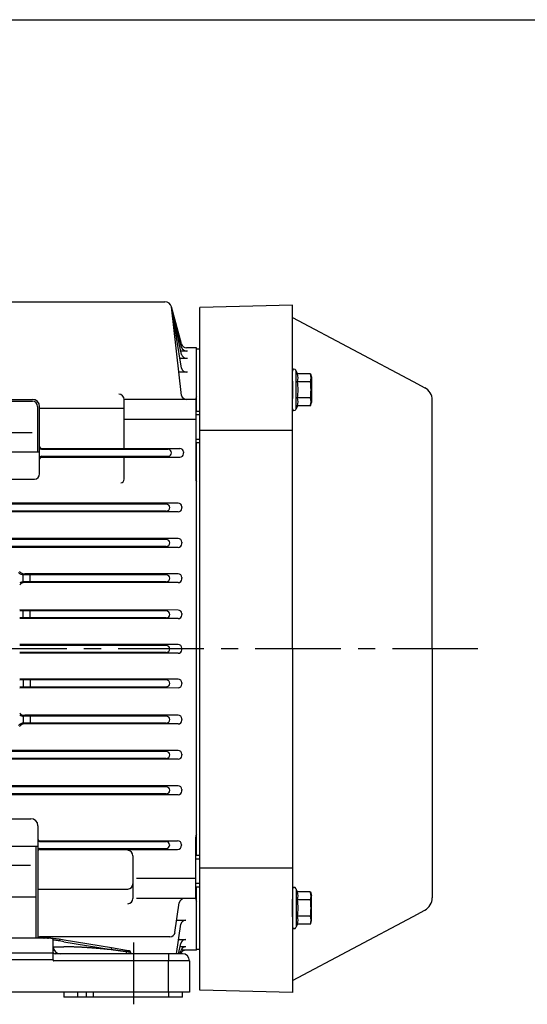
# Model space of a CAD drawing. Extents: x -1172 to -150, y 85 to 716.
# Drawn here: x -601 to -455, y 434 to 716 of the extents above; entities that cross this region are included whole.
import ezdxf

# ---------------------------------------------------------------- set-up
doc = ezdxf.new("R2010")
doc.units = 0
doc.header["$LTSCALE"] = 65.395
doc.header["$MEASUREMENT"] = 0
doc.linetypes.add('CENTER', pattern=[0.6, 0.375, -0.075, 0.075, -0.075])
doc.linetypes.add('DOGSL_1', pattern=[0])
doc.layers.get('0').update_dxf_attribs({"linetype": 'CONTINUOUS'})
doc.layers.add('0N', color=7, linetype='CONTINUOUS')
doc.layers.add('DEFAULT_1', color=7, linetype='CENTER')

msp = doc.modelspace()

# ---------------------------------------------------------------- linework, layer by layer
for p, q in [((-1172.01, 715.88), (-149.61, 715.88)), ((-611.84, 635.07), (-559.14, 635.07)), ((-554.37, 616), (-557.21, 633.58)), ((-554.37, 619.96), (-557.21, 633.58)), ((-554.37, 622.04), (-557.21, 633.58)), ((-554.37, 622.98), (-557.21, 633.58)), ((-554.37, 608.19), (-557.21, 633.58)), ((-549.07, 437.76), (-549.07, 633.37)), ((-522.57, 630.55), (-488.07, 612.21)), ((-552.65, 620.93), (-554.57, 620.93)), ((-552.65, 620.93), (-554.57, 620.93)), ((-550.07, 621.87), (-552.92, 621.87)), ((-550.07, 603.7), (-550.07, 621.87)), ((-554.83, 618.85), (-552.65, 618.85)), ((-554.83, 618.85), (-552.65, 618.85)), ((-552.65, 614.89), (-555.12, 614.89)), ((-552.65, 614.89), (-555.12, 614.89)), ((-488.07, 612.21), (-484.69, 610.41)), ((-678.06, 607.08), (-597.08, 607.08)), ((-482.57, 535.57), (-482.57, 606.88)), ((-595.55, 605.07), (-595.55, 592.05)), ((-594.98, 585.72), (-594.98, 604.98)), ((-570.78, 604.42), (-594.98, 604.42)), ((-550.27, 603.7), (-549.07, 603.7)), ((-550.27, 602.7), (-549.07, 602.7)), ((-549.07, 598.27), (-522.57, 598.27)), ((-550.27, 595.7), (-549.07, 595.7)), ((-594.48, 593.01), (-554.81, 593.01)), ((-594.48, 592.77), (-558.22, 592.77)), ((-550.27, 594.7), (-549.07, 594.7)), ((-550.07, 476.43), (-550.07, 594.7)), ((-620.15, 592.05), (-594.98, 592.05)), ((-594.98, 589.22), (-594.98, 590.27)), ((-594.98, 589.22), (-594.98, 590.27)), ((-553.81, 592.01), (-553.81, 591.77)), ((-553.81, 591.52), (-553.81, 591.77)), ((-618.65, 584.22), (-596.48, 584.22)), ((-558.72, 577.08), (-710.66, 577.08)), ((-555.31, 577.33), (-702.07, 577.33)), ((-554.31, 576.33), (-554.31, 576.08)), ((-554.31, 575.83), (-554.31, 576.08)), ((-558.72, 575.08), (-710.66, 575.08)), ((-555.31, 574.83), (-702.07, 574.83)), ((-555.31, 567.18), (-702.07, 567.18)), ((-558.72, 566.93), (-710.66, 566.93)), ((-558.72, 564.93), (-710.66, 564.93)), ((-555.31, 564.68), (-702.07, 564.68)), ((-554.31, 566.18), (-554.31, 565.93)), ((-554.31, 565.68), (-554.31, 565.93)), ((-558.72, 556.82), (-599.69, 556.82)), ((-599.69, 554.82), (-599.69, 556.82)), ((-555.31, 557.07), (-599.26, 557.07)), ((-597.67, 554.82), (-597.67, 556.82)), ((-554.31, 556.07), (-554.31, 555.82)), ((-558.72, 554.82), (-599.69, 554.82)), ((-555.31, 554.57), (-599.26, 554.57)), ((-554.31, 555.57), (-554.31, 555.82)), ((-555.31, 546.69), (-600.69, 546.77)), ((-558.72, 546.44), (-600.69, 546.51)), ((-599.69, 544.51), (-599.69, 546.51)), ((-597.67, 544.51), (-597.67, 546.51)), ((-554.31, 545.69), (-554.31, 545.44)), ((-554.31, 545.2), (-554.31, 545.44)), ((-558.72, 544.44), (-600.69, 544.51)), ((-555.31, 544.24), (-600.69, 544.27)), ((-555.31, 536.81), (-600.69, 536.81)), ((-558.72, 536.57), (-600.69, 536.57)), ((-558.72, 534.57), (-600.69, 534.57)), ((-555.31, 534.32), (-600.69, 534.32)), ((-581.57, 535.59), (-581.57, 535.57)), ((-581.57, 535.54), (-581.57, 535.57)), ((-554.31, 535.81), (-554.31, 535.57)), ((-554.31, 535.32), (-554.31, 535.57)), ((-522.57, 535.57), (-522.57, 478.07)), ((-482.57, 535.57), (-482.57, 464.25)), ((-555.31, 526.89), (-600.69, 526.86)), ((-558.72, 526.69), (-600.69, 526.62)), ((-599.69, 526.62), (-599.69, 524.62)), ((-597.67, 526.62), (-597.67, 524.62)), ((-554.31, 525.93), (-554.31, 525.69)), ((-554.31, 525.44), (-554.31, 525.69)), ((-558.72, 524.69), (-600.69, 524.62)), ((-555.31, 524.44), (-600.69, 524.36)), ((-555.31, 516.56), (-599.26, 516.56)), ((-599.69, 516.32), (-599.69, 514.31)), ((-558.72, 516.31), (-599.69, 516.31)), ((-558.72, 514.31), (-599.69, 514.31)), ((-555.31, 514.06), (-599.26, 514.06)), ((-597.67, 516.31), (-597.67, 514.31)), ((-554.31, 515.56), (-554.31, 515.31)), ((-554.31, 515.06), (-554.31, 515.31)), ((-558.72, 506.2), (-710.66, 506.2)), ((-555.31, 506.45), (-702.07, 506.45)), ((-554.31, 505.45), (-554.31, 505.2)), ((-554.31, 504.95), (-554.31, 505.2)), ((-558.72, 504.2), (-710.66, 504.2)), ((-555.31, 503.95), (-702.07, 503.95)), ((-558.72, 496.05), (-710.66, 496.05)), ((-558.72, 494.05), (-710.66, 494.05)), ((-555.31, 496.3), (-702.07, 496.3)), ((-555.31, 493.8), (-702.07, 493.8)), ((-554.31, 495.3), (-554.31, 495.05)), ((-554.31, 494.8), (-554.31, 495.05)), ((-618.66, 486.91), (-597.48, 486.91)), ((-595.48, 484.91), (-595.48, 480.87)), ((-595.48, 480.87), (-595.48, 464.56)), ((-594.98, 480.61), (-593.84, 480.61)), ((-594.98, 480.37), (-593.85, 480.37)), ((-594.05, 480.37), (-558.7, 480.37)), ((-593.84, 480.61), (-555.54, 480.61)), ((-550.27, 464.05), (-550.27, 481.67)), ((-620.66, 479.08), (-595.48, 479.08)), ((-596.05, 479.08), (-596.05, 464.56)), ((-594.98, 478.37), (-594.5, 478.37)), ((-594.98, 478.12), (-594.48, 478.12)), ((-594.5, 478.37), (-558.7, 478.37)), ((-594.48, 478.12), (-555.54, 478.12)), ((-557.8, 479.47), (-557.8, 479.27)), ((-554.34, 479.41), (-554.34, 479.32)), ((-550.27, 476.43), (-549.07, 476.43)), ((-550.27, 475.43), (-549.07, 475.43)), ((-549.07, 472.87), (-522.57, 472.87)), ((-550.27, 468.43), (-549.07, 468.43)), ((-595.48, 466.75), (-569.77, 466.75)), ((-550.27, 467.43), (-549.07, 467.43)), ((-550.07, 449.57), (-550.07, 467.43)), ((-596.05, 464.56), (-596.05, 452.66)), ((-596.05, 464.56), (-596.05, 452.66)), ((-595.48, 464.56), (-595.48, 452.66)), ((-595.48, 464.56), (-595.48, 452.66)), ((-556.23, 454.35), (-555.01, 462.77)), ((-488.07, 458.92), (-484.69, 460.72)), ((-555.73, 457.82), (-553.15, 457.82)), ((-522.57, 440.58), (-488.07, 458.92)), ((-555.83, 448.21), (-554.6, 456.69)), ((-592.73, 452.66), (-683.41, 452.66)), ((-557.71, 453.06), (-594.98, 453.06)), ((-587.99, 452.15), (-589.43, 452.39)), ((-588.07, 451.66), (-589.31, 451.9)), ((-588.07, 451.66), (-574.51, 449.39)), ((-574.43, 449.89), (-587.99, 452.15)), ((-555.24, 452.28), (-553.15, 452.28)), ((-591.07, 450.21), (-591.07, 449.05)), ((-591.07, 450.21), (-588.07, 450.21)), ((-574.43, 449.89), (-574.51, 449.39)), ((-570.1, 449.16), (-574.43, 449.89)), ((-570.18, 448.8), (-570.18, 448.21)), ((-569.65, 449.09), (-570.1, 449.16)), ((-569.61, 449.08), (-569.65, 449.09)), ((-569.49, 449.06), (-569.61, 449.08)), ((-569.34, 449.03), (-569.49, 449.06)), ((-569.32, 449.03), (-569.34, 449.03)), ((-555.2, 448.21), (-554.6, 451.16)), ((-554.8, 448.21), (-554.6, 449.07)), ((-553.15, 450.2), (-554.79, 450.2)), ((-550.07, 449.27), (-554.3, 449.27)), ((-550.07, 449.27), (-553.15, 449.27)), ((-550.07, 449.27), (-552.07, 449.27)), ((-550.07, 449.27), (-550.07, 449.57)), ((-591, 446.52), (-685.14, 446.52)), ((-684.84, 448.49), (-591.3, 448.49)), ((-558.07, 446.21), (-591.07, 446.21)), ((-558.07, 448.21), (-590.57, 448.21)), ((-568.94, 448.54), (-569.08, 448.56)), ((-568.9, 448.54), (-568.94, 448.54)), ((-568.9, 448.21), (-568.9, 448.54)), ((-558.07, 448.21), (-558.07, 446.21)), ((-554.07, 448.21), (-558.07, 448.21)), ((-558.07, 437.17), (-558.07, 446.21)), ((-552.07, 446.21), (-558.07, 446.21)), ((-552.07, 446.21), (-552.07, 437.17)), ((-558.07, 437.17), (-718.07, 437.17)), ((-588.07, 437.17), (-588.07, 435.82)), ((-584.07, 435.82), (-588.07, 435.82)), ((-584.07, 435.82), (-584.07, 437.17)), ((-558.07, 435.82), (-584.07, 435.82)), ((-581.67, 437.17), (-581.67, 435.82)), ((-579.67, 437.17), (-579.67, 435.82)), ((-558.07, 437.17), (-558.07, 435.82)), ((-552.07, 437.17), (-558.07, 437.17)), ((-554.07, 435.82), (-558.07, 435.82)), ((-554.07, 435.82), (-554.07, 437.17))]:
    msp.add_line(p, q)
at = {"linetype": 'DOGSL_1'}
for p, q in [((-522.57, 634.07), (-549.07, 633.37)), ((-522.57, 535.57), (-522.57, 634.07)), ((-550.07, 621.57), (-549.07, 621.57)), ((-522.57, 535.57), (-522.57, 437.07)), ((-550.07, 449.57), (-549.07, 449.57)), ((-549.07, 449.57), (-549.07, 449.57)), ((-522.57, 437.07), (-549.07, 437.76))]:
    msp.add_line(p, q, dxfattribs=at)
at = {"color": 7, "linetype": 'DOGSL_1'}
for p, q in [((-550.07, 607.08), (-570.78, 607.08)), ((-570.78, 593.01), (-570.78, 607.08)), ((-550.27, 607.08), (-550.27, 584.18)), ((-678.09, 606.57), (-597.05, 606.57)), ((-550.27, 601.35), (-570.78, 601.35)), ((-594.48, 590.77), (-558.21, 590.77)), ((-594.48, 590.52), (-554.8, 590.52)), ((-570.78, 584.18), (-570.78, 590.52)), ((-568.27, 476.31), (-568.27, 464.05)), ((-550.27, 469.78), (-567.27, 469.78)), ((-680.09, 464.56), (-596.05, 464.56)), ((-680.09, 464.56), (-596.05, 464.56)), ((-550.07, 464.05), (-567.27, 464.05))]:
    msp.add_line(p, q, dxfattribs=at)
for points in [[(-594.13, 453.06, 0.009185), (-594.06, 452.99, 0.009331), (-593.99, 452.92, 0.010062), (-593.91, 452.85, 0.011706), (-593.82, 452.78, 0.009073), (-593.74, 452.72, 0.003757), (-593.67, 452.67, 0.001156), (-593.66, 452.66, 0.019831)], [(-593.24, 452.87), (-593.22, 452.86, -0.063225), (-593.2, 452.84, -0.051643), (-593.19, 452.81, -0.046797), (-593.18, 452.78, -0.047692), (-593.17, 452.75, -0.031114), (-593.16, 452.71, -0.012935), (-593.16, 452.67, -0.004513), (-593.16, 452.66, -0.041105)], [(-591.57, 452.63), (-591.64, 452.63, 0.000933), (-591.71, 452.63, 0.000911), (-591.78, 452.64, 0.00091), (-591.85, 452.64, 0.000931), (-591.92, 452.64, 0.000903), (-592, 452.65, 0.00084), (-592.07, 452.65, 0.000932), (-592.14, 452.65, 0.001122), (-592.22, 452.65, 0.000846), (-592.29, 452.66, 0.000272), (-592.35, 452.66, 0.001216), (-592.44, 452.66, 0.002125), (-592.56, 452.66, 0.001037), (-592.73, 452.66, 0.000545)], [(-591.57, 452.63), (-591.57, 452.63, -0.009293), (-591.56, 452.63, -0.008767), (-591.56, 452.63, -0.009909), (-591.56, 452.63, -0.012251), (-591.56, 452.63, -0.009606), (-591.55, 452.63, -0.003369), (-591.55, 452.63, -0.013876), (-591.55, 452.63, -0.024735), (-591.55, 452.63, -0.01236), (-591.54, 452.63, -0.006589)], [(-591.07, 452.13), (-591.07, 452.19, 0.03469), (-591.09, 452.26, 0.030341), (-591.11, 452.32, 0.03103), (-591.13, 452.38, 0.038884), (-591.17, 452.43, 0.032515), (-591.22, 452.48, 0.016698), (-591.26, 452.53, 0.041339), (-591.33, 452.57, 0.069737), (-591.43, 452.6, 0.037472), (-591.57, 452.63, 0.019947)], [(-589.31, 451.9), (-589.42, 451.92, 0.001718), (-589.52, 451.94, 0.001857), (-589.63, 451.96, 0.001881), (-589.73, 451.98, 0.001768), (-589.83, 451.99, 0.001718), (-589.93, 452.01, 0.001687), (-590.03, 452.02, 0.001662), (-590.12, 452.04, 0.001598), (-590.2, 452.05, 0.001553), (-590.29, 452.06, 0.001468), (-590.37, 452.07, 0.001412), (-590.45, 452.08, 0.001326), (-590.52, 452.09, 0.001266), (-590.59, 452.09, 0.001168), (-590.65, 452.1, 0.001117), (-590.71, 452.1, 0.001049), (-590.77, 452.11, 0.001004), (-590.82, 452.11, 0.000914), (-590.87, 452.12, 0.000843), (-590.91, 452.12, 0.000697), (-590.95, 452.12, 0.000585), (-590.98, 452.13, 0.000449), (-591.01, 452.13, 0.000456), (-591.03, 452.13, 0.000535), (-591.05, 452.13, 0.000604), (-591.07, 452.13, 0.00082)], [(-591.07, 446.52), (-591.07, 449.24, 0), (-591.07, 449.44, 0), (-591.07, 449.63, 0), (-591.07, 449.82, 0), (-591.07, 450.01, 0), (-591.07, 450.21, 0), (-591.07, 450.4, 0), (-591.07, 450.59, 0), (-591.07, 450.79, 0), (-591.07, 450.98, 0), (-591.07, 451.15, 0.000001), (-591.07, 451.36, 0.000001), (-591.07, 451.7, 0), (-591.07, 452.13, 0)], [(-589.43, 452.39), (-589.41, 452.39, -0.07974), (-589.39, 452.37, -0.061438), (-589.37, 452.35, -0.051369), (-589.35, 452.32, -0.049079), (-589.33, 452.28, -0.030502), (-589.32, 452.24, -0.01302), (-589.31, 452.2, -0.029024), (-589.3, 452.13, -0.036812), (-589.3, 452.03, -0.016386), (-589.31, 451.9, -0.008239)], [(-574.51, 449.39), (-574.85, 449.42, 0.000011), (-575.19, 449.45, -0.000001), (-575.53, 449.48, 0.000011), (-575.87, 449.51, 0.000048), (-576.2, 449.54, 0.000077), (-576.54, 449.57, 0.000105), (-576.88, 449.6, 0.000131), (-577.22, 449.63, 0.000161), (-577.55, 449.66, 0.000188), (-577.89, 449.69, 0.000218), (-578.23, 449.72, 0.000244), (-578.57, 449.74, 0.000272), (-578.91, 449.77, 0.000301), (-579.24, 449.8, 0.000338), (-579.58, 449.83, 0.00037), (-579.92, 449.85, 0.000406), (-580.26, 449.88, 0.000437), (-580.6, 449.9, 0.00047), (-580.94, 449.93, 0.0005), (-581.28, 449.95, 0.000534), (-581.61, 449.97, 0.000564), (-581.95, 450, 0.000597), (-582.29, 450.02, 0.000628), (-582.63, 450.04, 0.000663), (-582.97, 450.06, 0.000691), (-583.31, 450.07, 0.000719), (-583.65, 450.09, 0.000767), (-583.99, 450.11, 0.000843), (-584.33, 450.12, 0.000848), (-584.67, 450.14, 0.000801), (-585.01, 450.15, 0.000914), (-585.35, 450.16, 0.001136), (-585.7, 450.17, 0.000864), (-586.03, 450.18, 0.00026), (-586.33, 450.19, 0.001288), (-586.71, 450.2, 0.002311), (-587.3, 450.2, 0.001136), (-588.07, 450.21, 0.000597)], [(-570.18, 448.8), (-570.31, 448.82, -0.000464), (-570.44, 448.83, -0.000492), (-570.58, 448.85, -0.000442), (-570.71, 448.87, -0.000314), (-570.85, 448.89, -0.000214), (-570.98, 448.9, -0.000114), (-571.12, 448.92, -0.000062), (-571.26, 448.94, -0.000042), (-571.39, 448.96, -0.000063), (-571.53, 448.98, -0.000132), (-571.67, 448.99, -0.000153), (-571.8, 449.01, -0.000131), (-571.94, 449.03, -0.000122), (-572.07, 449.05, -0.000123), (-572.21, 449.07, -0.000122), (-572.34, 449.09, -0.000117), (-572.48, 449.11, -0.000114), (-572.61, 449.12, -0.000111), (-572.75, 449.14, -0.000109), (-572.89, 449.16, -0.000109), (-573.02, 449.18, -0.000104), (-573.16, 449.2, -0.000095), (-573.29, 449.22, -0.000102), (-573.43, 449.24, -0.000117), (-573.57, 449.26, -0.000089), (-573.7, 449.28, -0.000034), (-573.82, 449.29, -0.000118), (-573.97, 449.31, -0.000193), (-574.21, 449.35, -0.000094), (-574.51, 449.39, -0.00005)], [(-570.1, 449.16), (-570.1, 449.16, 0.269425), (-570.11, 449.15, 0.025619), (-570.11, 449.14, 0.009936), (-570.11, 449.12, 0.006011), (-570.12, 449.09, 0.002817), (-570.13, 449.06, 0.001018), (-570.13, 449.03, 0.002334), (-570.14, 448.98, 0.002579), (-570.16, 448.91, 0.001024), (-570.18, 448.8, 0.000495)], [(-569.3, 448.65), (-569.32, 448.65, -0.008696), (-569.34, 448.65, -0.008189), (-569.36, 448.66, -0.007055), (-569.38, 448.66, -0.005468), (-569.4, 448.66, -0.004344), (-569.42, 448.67, -0.003451), (-569.45, 448.67, -0.002698), (-569.47, 448.68, -0.001941), (-569.49, 448.68, -0.001324), (-569.52, 448.69, -0.000706), (-569.55, 448.7, -0.000194), (-569.57, 448.7, 0.000335), (-569.6, 448.71, 0.000741), (-569.63, 448.72, 0.001146), (-569.66, 448.72, 0.001502), (-569.69, 448.73, 0.001908), (-569.72, 448.74, 0.001999), (-569.76, 448.74, 0.001938), (-569.79, 448.75, 0.002493), (-569.83, 448.76, 0.003464), (-569.87, 448.76, 0.002316), (-569.9, 448.77, -0.000145), (-569.94, 448.77, 0.004253), (-569.99, 448.78, 0.008366), (-570.07, 448.79, 0.00375), (-570.18, 448.8, 0.00178)], [(-568.9, 448.54), (-568.91, 448.59, 0.030703), (-568.92, 448.65, 0.027134), (-568.93, 448.7, 0.028125), (-568.95, 448.76, 0.034896), (-568.99, 448.81, 0.028688), (-569.02, 448.86, 0.013841), (-569.06, 448.9, 0.037111), (-569.11, 448.94, 0.063029), (-569.2, 448.99, 0.033222), (-569.32, 449.03, 0.017667)], [(-569.21, 448.63), (-569.21, 448.63, 0.009786), (-569.22, 448.64, 0.008814), (-569.22, 448.64, 0.008201), (-569.23, 448.64, 0.007918), (-569.23, 448.64, 0.007173), (-569.24, 448.64, 0.006269), (-569.24, 448.64, 0.006575), (-569.25, 448.64, 0.007439), (-569.25, 448.65, 0.005166), (-569.26, 448.65, 0.001499), (-569.26, 448.65, 0.007053), (-569.27, 448.65, 0.010967), (-569.28, 448.65, 0.004778), (-569.3, 448.65, 0.002378)], [(-569.08, 448.56), (-569.09, 448.57, 0.003146), (-569.1, 448.58, 0.003118), (-569.11, 448.58, 0.003244), (-569.12, 448.59, 0.003528), (-569.12, 448.59, 0.003577), (-569.13, 448.6, 0.003445), (-569.14, 448.6, 0.004004), (-569.15, 448.6, 0.005075), (-569.15, 448.61, 0.003921), (-569.16, 448.61, 0.001175), (-569.17, 448.62, 0.005963), (-569.18, 448.62, 0.010985), (-569.19, 448.63, 0.0055), (-569.21, 448.63, 0.002912)], [(-590.94, 448.34), (-590.96, 448.36, 0.017206), (-590.99, 448.38, 0.015579), (-591.01, 448.4, 0.016771), (-591.04, 448.42, 0.020301), (-591.07, 448.44, 0.015859), (-591.11, 448.45, 0.006219), (-591.13, 448.47, 0.021654), (-591.17, 448.48, 0.037188), (-591.23, 448.49, 0.018631), (-591.3, 448.49, 0.009883)], [(-591.07, 446.21), (-591.06, 446.22, 0.009006), (-591.06, 446.24, 0.009625), (-591.05, 446.25, 0.00904), (-591.05, 446.27, 0.007107), (-591.05, 446.29, 0.005664), (-591.04, 446.3, 0.004365), (-591.04, 446.32, 0.003168), (-591.04, 446.33, 0.001759), (-591.03, 446.35, 0.000487), (-591.03, 446.36, -0.000976), (-591.03, 446.38, -0.0021), (-591.02, 446.4, -0.002988), (-591.02, 446.41, -0.00378), (-591.02, 446.43, -0.006042), (-591.01, 446.44, 0.002055), (-591.01, 446.46, 0.015924), (-591.01, 446.49, 0.008617), (-591, 446.52, 0.003914)], [(-590.94, 448.38), (-590.94, 448.38, -0.013013), (-590.94, 448.37, -0.011986), (-590.94, 448.37, -0.01129), (-590.94, 448.37, -0.0109), (-590.94, 448.37, -0.009899), (-590.94, 448.37, -0.008667), (-590.94, 448.36, -0.00903), (-590.94, 448.36, -0.010101), (-590.94, 448.36, -0.007026), (-590.94, 448.36, -0.002154), (-590.94, 448.35, -0.00938), (-590.94, 448.35, -0.014307), (-590.94, 448.34, -0.006198), (-590.94, 448.34, -0.003091)]]:
    msp.add_lwpolyline(points, format="xyb")
for centre, radius, start, end in [((-559.14, 633.07), 2, 15, 90), ((-552.92, 623.37), 1.5, 195, 270), ((-552.92, 622.43), 1.5, 195, 270), ((-552.92, 620.35), 1.5, 195, 270), ((-552.92, 616.39), 1.5, 195, 270), ((-486.57, 606.88), 4, 0, 62), ((-597.08, 604.98), 2.1, 360, 90), ((-572.28, 607.08), 1.5, 0, 90), ((-552.92, 608.58), 1.5, 195, 270), ((-548.77, 607.08), 1.5, 150.019, 180), ((-597.05, 605.07), 1.5, 0, 90), ((-594.48, 593.51), 0.5, 180, 270), ((-594.48, 593.51), 0.5, 180, 270), ((-594.48, 593.27), 0.5, 180, 270), ((-594.48, 593.27), 0.5, 180, 270), ((-558.22, 591.77), 1, 0, 90), ((-554.81, 592.01), 1, 360, 90), ((-594.48, 590.27), 0.5, 90, 180), ((-594.48, 590.27), 0.5, 90, 180), ((-594.48, 590.02), 0.5, 90, 180), ((-594.48, 590.02), 0.5, 90, 180), ((-558.22, 591.77), 1, 270, 360), ((-554.81, 591.52), 1, 270, 0), ((-596.48, 585.72), 1.5, 270, 360), ((-571.78, 584.18), 1, 270, 360), ((-571.78, 584.18), 1, 270, 360), ((-549.27, 584.18), 1, 180, 216.938), ((-558.72, 576.08), 1, 0, 90), ((-558.72, 576.08), 1, 270, 360), ((-555.31, 576.33), 1, 360, 90), ((-555.31, 575.83), 1, 270, 0), ((-555.31, 566.18), 1, 360, 90), ((-558.72, 565.93), 1, 0, 90), ((-558.72, 565.93), 1, 270, 360), ((-555.31, 565.68), 1, 270, 0), ((-599.59, 558.82), 2, 221.8587, 270), ((-599.26, 559.07), 2, 221.4848, 270), ((-558.72, 555.82), 1, 0, 90), ((-555.31, 556.07), 1, 0, 90), ((-599.58, 552.82), 2, 90, 123.5949), ((-599.26, 552.57), 2, 90, 135.7146), ((-558.72, 555.82), 1, 270, 360), ((-555.31, 555.57), 1, 270, 0), ((-558.72, 545.44), 1, 0, 90), ((-558.72, 545.44), 1, 270, 360), ((-555.31, 545.69), 1, 0, 90), ((-555.31, 545.24), 1, 270, 0), ((-558.72, 535.57), 1, 0, 90), ((-555.31, 535.81), 1, 360, 90), ((-558.72, 535.57), 1, 270, 360), ((-555.31, 535.32), 1, 270, 0), ((-558.72, 525.69), 1, 0, 90), ((-558.72, 525.69), 1, 270, 360), ((-555.31, 525.89), 1, 360, 90), ((-555.31, 525.44), 1, 270, 0), ((-599.26, 518.56), 2, 224.2854, 270), ((-599.58, 518.31), 2, 236.4051, 270), ((-555.31, 515.56), 1, 360, 90), ((-599.59, 512.31), 2, 90, 138.1413), ((-599.26, 512.06), 2, 90, 138.5152), ((-558.72, 515.31), 1, 0, 90), ((-558.72, 515.31), 1, 270, 360), ((-555.31, 515.06), 1, 270, 0), ((-558.72, 505.2), 1, 0, 90), ((-558.72, 505.2), 1, 270, 360), ((-555.31, 505.45), 1, 0, 90), ((-555.31, 504.95), 1, 270, 0), ((-558.72, 495.05), 1, 0, 90), ((-558.72, 495.05), 1, 270, 360), ((-555.31, 495.3), 1, 0, 90), ((-555.31, 494.8), 1, 270, 0), ((-597.48, 484.91), 2, 0, 90), ((-594.98, 481.11), 0.5, 180, 270), ((-594.98, 480.87), 0.5, 180, 270), ((-558.7, 479.47), 0.9, 0, 90), ((-555.54, 479.41), 1.2, 360, 90), ((-548.77, 481.67), 1.5, 150.0204, 180), ((-594.98, 477.87), 0.5, 90, 180), ((-594.98, 477.62), 0.5, 90, 180), ((-569.77, 476.31), 1.5, 0, 90), ((-558.7, 479.27), 0.9, 270, 0), ((-555.54, 479.32), 1.2, 270, 0), ((-569.77, 468.25), 1.5, 270, 360), ((-569.77, 464.05), 1.5, 270, 0), ((-553.52, 462.55), 1.5, 90, 171.7439), ((-548.77, 464.05), 1.5, 180, 209.9791), ((-486.57, 464.25), 4, 298, 0), ((-553.15, 456.32), 1.5, 90, 165.5101), ((-557.71, 454.56), 1.5, 270, 351.7439), ((-594.98, 452.56), 0.5, 90, 168.463), ((-592.37, 454.67), 2, 233.4753, 269.0669), ((-592.73, 432.67), 20, 86.5859, 90), ((-592.73, 432.67), 20, 80.5034, 90), ((-553.15, 450.78), 1.5, 90, 165.5101), ((-589.07, 450.21), 2, 180, 270), ((-553.15, 448.7), 1.5, 90, 165.5101), ((-553.15, 447.77), 1.5, 90, 162.7992), ((-590.57, 448.71), 0.5, 221.4725, 270), ((-554.07, 446.21), 2, 0, 90)]:
    msp.add_arc(centre, radius, start, end)
at = {"layer": '0N'}
for p, q in [((-522.57, 612.31), (-522.57, 615.21)), ((-521.15, 614.43), (-521.62, 615.42)), ((-521.57, 604.41), (-521.57, 615.21)), ((-522.57, 612.31), (-522.57, 612.31)), ((-522.57, 612.31), (-522.57, 612.31)), ((-522.57, 612.31), (-522.57, 612.31)), ((-522.57, 612.31), (-522.57, 607.31)), ((-522.57, 612.31), (-522.57, 607.31)), ((-517.44, 614.43), (-521.15, 614.43)), ((-517.44, 614.43), (-517.17, 613.41)), ((-517.28, 613.28), (-517.28, 606.35)), ((-517.17, 613.41), (-517.17, 606.21)), ((-517.44, 612.12), (-521.15, 612.12)), ((-522.57, 604.41), (-522.57, 607.31)), ((-522.57, 607.31), (-522.57, 607.31)), ((-522.57, 607.31), (-522.57, 607.31)), ((-522.57, 607.31), (-522.57, 607.31)), ((-517.44, 607.5), (-521.15, 607.5)), ((-521.15, 605.19), (-521.62, 604.2)), ((-517.44, 605.19), (-521.15, 605.19)), ((-517.44, 605.19), (-517.17, 606.21)), ((-522.57, 466.72), (-522.57, 463.82)), ((-521.15, 465.94), (-521.62, 466.93)), ((-521.57, 466.72), (-521.57, 455.92)), ((-517.44, 465.94), (-521.15, 465.94)), ((-517.44, 465.94), (-517.17, 464.92)), ((-522.57, 463.82), (-522.57, 463.82)), ((-522.57, 463.82), (-522.57, 463.82)), ((-522.57, 463.82), (-522.57, 463.82)), ((-522.57, 458.82), (-522.57, 463.82)), ((-522.57, 458.82), (-522.57, 463.82)), ((-517.44, 463.63), (-521.15, 463.63)), ((-517.28, 457.85), (-517.28, 464.78)), ((-517.17, 457.72), (-517.17, 464.92)), ((-522.57, 458.82), (-522.57, 458.82)), ((-522.57, 458.82), (-522.57, 458.82)), ((-522.57, 458.82), (-522.57, 458.82)), ((-522.57, 458.82), (-522.57, 455.92)), ((-517.44, 459.01), (-521.15, 459.01)), ((-517.44, 456.7), (-517.17, 457.72)), ((-521.15, 456.7), (-521.62, 455.71)), ((-517.44, 456.7), (-521.15, 456.7))]:
    msp.add_line(p, q, dxfattribs=at)
for centre, radius, start, end in [((-522.07, 615.21), 0.5, 25, 180), ((-525.09, 613.28), 4.1, 343.6301, 16.3699), ((-521.37, 613.28), 4.1, 343.6301, 16.3699), ((-537.13, 609.81), 16.14, 351.7731, 8.2269), ((-533.42, 609.81), 16.14, 351.7731, 8.2269), ((-525.09, 606.35), 4.1, 343.6301, 16.3699), ((-521.37, 606.35), 4.1, 346.3699, 16.3699), ((-522.07, 604.41), 0.5, 180, 335), ((-522.07, 466.72), 0.5, 25, 180), ((-525.09, 464.78), 4.1, 343.6301, 16.3699), ((-521.37, 464.78), 4.1, 343.6301, 13.6301), ((-537.13, 461.32), 16.14, 351.7731, 8.2269), ((-533.42, 461.32), 16.14, 351.7731, 8.2269), ((-525.09, 457.85), 4.1, 343.6301, 16.3699), ((-521.37, 457.85), 4.1, 343.6301, 16.3699), ((-522.07, 455.92), 0.5, 180, 335)]:
    msp.add_arc(centre, radius, start, end, dxfattribs=at)
at = {"layer": 'DEFAULT_1', "color": 2}
for p, q in [((-607.57, 597.57), (-597.14, 597.57)), ((-469.48, 535.57), (-834.84, 535.57)), ((-608.07, 473.57), (-597.64, 473.57)), ((-568.07, 451.47), (-568.07, 433.73))]:
    msp.add_line(p, q, dxfattribs=at)

doc.saveas('drawing.dxf')
